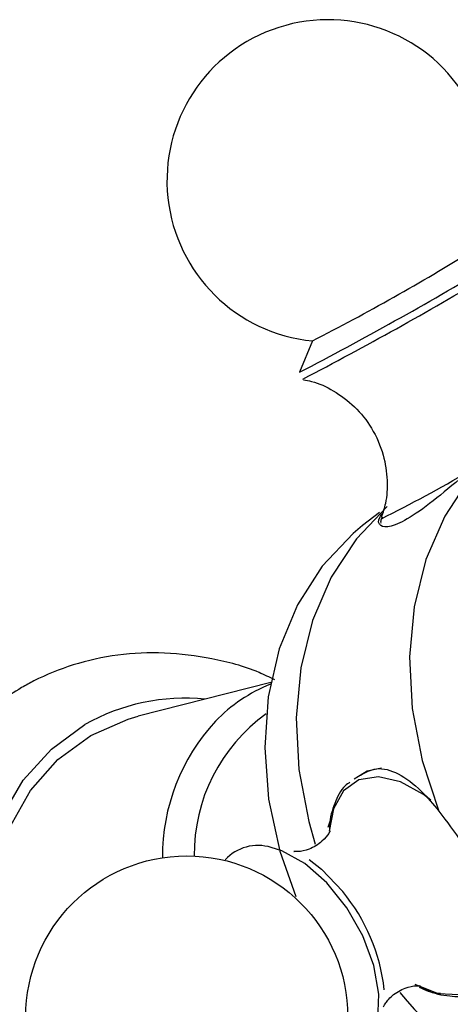
# Model space of a CAD drawing. Units: millimetres. Extents: x 3 to 1996, y 5 to 1995.
# Drawn here: x 1609 to 1627, y 1665 to 1705 of the extents above; entities that cross this region are included whole.
import ezdxf

# ---------------------------------------------------------------- set-up
doc = ezdxf.new("R2010")
doc.units = ezdxf.units.MM

msp = doc.modelspace()

# ---------------------------------------------------------------- linework, layer by layer
at = {"color": 7, "linetype": 'Continuous', "lineweight": 25}
for p, q in [((1621.077, 1691.567), (1620.552, 1690.297)), ((1623.779, 1684.641), (1623.099, 1684.106)), ((1619.393, 1677.764), (1614.048, 1676.41)), ((1621.714, 1671.931), (1621.858, 1672.371))]:
    msp.add_line(p, q, dxfattribs=at)
at = {"color": 7, "linetype": 'Continuous', "lineweight": 25, "flags": 128}
for points in [[(1620.694, 1690.024), (1620.693, 1690.024), (1620.693, 1690.025)], [(1628.678, 1687.341), (1627.429, 1686.032), (1626.415, 1684.483), (1625.661, 1682.732), (1625.184, 1680.823), (1624.997, 1678.801), (1625.104, 1676.718), (1625.503, 1674.623), (1626.184, 1672.569)], [(1624.1, 1684.879), (1622.851, 1683.57), (1621.837, 1682.021), (1621.083, 1680.27), (1620.606, 1678.361), (1620.419, 1676.339), (1620.527, 1674.255), (1620.926, 1672.161), (1621.194, 1671.242)], [(1623.099, 1684.106), (1622.722, 1683.793), (1621.476, 1682.469), (1620.474, 1680.9), (1619.74, 1679.126), (1619.295, 1677.193), (1619.149, 1675.151), (1619.306, 1673.054), (1619.763, 1670.955), (1620.411, 1669.128)], [(1612.132, 1675.633), (1613.634, 1676.293), (1614.048, 1676.41)], [(1626.506, 1658.961), (1625.863, 1657.937), (1624.73, 1656.673), (1623.38, 1655.689), (1621.856, 1655.014), (1620.204, 1654.67), (1618.474, 1654.666), (1616.718, 1655.003), (1614.99, 1655.67), (1613.342, 1656.648), (1611.825, 1657.906), (1610.484, 1659.406), (1609.36, 1661.103), (1608.488, 1662.945), (1607.893, 1664.876), (1607.595, 1666.838), (1607.602, 1668.77), (1607.913, 1670.615), (1608.52, 1672.315), (1609.403, 1673.821), (1610.537, 1675.084), (1611.886, 1676.069), (1611.886, 1676.069)], [(1624.443, 1657.082), (1623.822, 1656.573), (1622.403, 1655.754), (1620.829, 1655.259), (1619.154, 1655.107), (1617.429, 1655.3), (1615.711, 1655.833), (1614.054, 1656.689), (1612.513, 1657.841), (1611.136, 1659.251), (1609.968, 1660.874), (1609.047, 1662.658), (1608.401, 1664.545), (1608.052, 1666.475), (1608.011, 1668.386), (1608.28, 1670.216), (1608.849, 1671.907), (1609.7, 1673.405), (1610.806, 1674.66), (1612.132, 1675.633), (1612.132, 1675.633)], [(1623.87, 1674.311), (1623.28, 1674.185), (1622.768, 1673.861)], [(1625.856, 1673.02), (1625.562, 1673.245), (1624.632, 1673.76), (1623.741, 1673.964), (1622.956, 1673.841), (1622.334, 1673.399), (1621.923, 1672.673), (1621.754, 1671.761)], [(1622.24, 1662.43), (1622.903, 1662.706), (1623.421, 1663.292), (1623.714, 1664.138), (1623.758, 1665.18), (1623.552, 1666.341), (1623.11, 1667.535), (1622.464, 1668.674), (1621.664, 1669.674), (1620.768, 1670.459), (1619.842, 1670.972), (1619.409, 1671.109)], [(1620.942, 1670.622), (1621.442, 1670.229), (1622.3, 1669.327)], [(1625.212, 1665.582), (1625.233, 1665.57), (1626.153, 1665.207), (1626.999, 1665.166), (1627.709, 1665.451), (1628.23, 1666.04), (1628.524, 1666.89), (1628.569, 1667.938), (1628.543, 1668.2)]]:
    msp.add_lwpolyline(points, dxfattribs=at)
at = {"color": 7, "linetype": 'Continuous', "lineweight": 25}
msp.add_circle((1616.005, 1664.267), 6.5, dxfattribs=at)
for centre, radius, start, end in [((1621.705, 1698.036), 6.5, 29.4226, 264.4658), ((1577.86, 1775.778), 94.655, 297.16767, 301.67749), ((1551.144, 1823.635), 150.322, 297.49841, 300.82808), ((1547.948, 1829.286), 157.118, 297.58104, 300.70574), ((1595.505, 1740.964), 63.289, 296.61639, 300.26005), ((1621.816, 1671.688), 6.486, 112.0545, 135.8697), ((1615.928, 1668.955), 8.181, 84.2189, 119.6068), ((1623.254, 1670.853), 6.947, 125.5932, 180.7699), ((1623.099, 1670.723), 8.081, 137.2917, 180.2259), ((1618.879, 1669.381), 1.807, 72.95, 137.3141), ((1616.478, 1664.526), 7.546, 6.3721, 39.5051), ((1634.423, 1673.092), 12.56, 218.6281, 282.7759)]:
    msp.add_arc(centre, radius, start, end, dxfattribs=at)
for points, knots in [([(1620.716, 1689.989), (1620.824, 1689.972), (1621.249, 1689.909), (1621.967, 1689.552), (1622.812, 1688.932), (1623.517, 1688.043), (1623.966, 1687.012), (1624.121, 1685.966), (1624.075, 1685.109), (1623.921, 1684.63), (1623.862, 1684.445)], [0, 0, 0, 0, 0.0457101, 0.1792405, 0.3276753, 0.4812432, 0.6463378, 0.7904635, 0.9191525, 1, 1, 1, 1]), ([(1628.678, 1687.341), (1628.228, 1686.978), (1627.328, 1686.252), (1626.068, 1685.177), (1624.995, 1684.388), (1624.2, 1684.017), (1623.78, 1684.062), (1623.695, 1684.313), (1623.87, 1684.551), (1623.906, 1684.599)], [0, 0, 0, 0, 0.165113, 0.330151, 0.494985, 0.650078, 0.80102, 0.959289, 1, 1, 1, 1]), ([(1623.89, 1684.447), (1623.878, 1684.421), (1623.843, 1684.351), (1623.822, 1684.259), (1623.833, 1684.202), (1623.834, 1684.198)], [0, 0, 0, 0, 0.346811, 0.951554, 1, 1, 1, 1]), ([(1619.556, 1677.879), (1619.345, 1677.981), (1618.527, 1678.376), (1617.026, 1678.762), (1615.11, 1679.014), (1613.218, 1678.927), (1611.442, 1678.536), (1610.165, 1678.023), (1609.503, 1677.655), (1609.339, 1677.565)], [0, 0, 0, 0, 0.063063, 0.244554, 0.424933, 0.603758, 0.780815, 0.946016, 1, 1, 1, 1]), ([(1609.339, 1677.565), (1609.031, 1677.373), (1608.211, 1676.865), (1607.026, 1675.819), (1605.862, 1674.4), (1604.933, 1672.778), (1604.254, 1670.99), (1603.841, 1669.071), (1603.704, 1667.061), (1603.848, 1665.004), (1604.27, 1662.947), (1604.963, 1660.937), (1605.912, 1659.018), (1607.096, 1657.234), (1608.491, 1655.625), (1610.067, 1654.229), (1611.791, 1653.08), (1613.625, 1652.207), (1615.526, 1651.632), (1617.447, 1651.372), (1619.342, 1651.431), (1621.161, 1651.806), (1622.862, 1652.483), (1624.408, 1653.44), (1625.766, 1654.652), (1626.914, 1656.089), (1627.818, 1657.727), (1628.436, 1659.33), (1628.629, 1660.418), (1628.708, 1660.864)], [0, 0, 0, 0, 0.0224213, 0.0595379, 0.0966884, 0.1340168, 0.1716237, 0.2095405, 0.2477394, 0.2861593, 0.3247348, 0.3634147, 0.4021678, 0.4409799, 0.4798441, 0.5187493, 0.5576682, 0.5965465, 0.6353001, 0.6738244, 0.7120226, 0.7498444, 0.7873163, 0.8245443, 0.8616684, 0.8988272, 0.9361736, 0.9738032, 1, 1, 1, 1]), ([(1623.011, 1674.03), (1623.223, 1674.14), (1623.705, 1674.39), (1624.55, 1674.139), (1625.401, 1673.513), (1625.947, 1672.855), (1626.184, 1672.569)], [0, 0, 0, 0, 0.2158317, 0.4908241, 0.7791662, 1, 1, 1, 1]), ([(1622.59, 1673.746), (1622.523, 1673.698), (1622.242, 1673.495), (1621.96, 1672.887), (1621.757, 1672.259), (1621.77, 1671.841), (1621.772, 1671.763)], [0, 0, 0, 0, 0.120169, 0.508027, 0.908018, 1, 1, 1, 1]), ([(1626.184, 1672.569), (1626.501, 1672.153), (1627.136, 1671.321), (1627.876, 1669.957), (1628.191, 1669.126), (1628.325, 1668.773)], [0, 0, 0, 0, 0.365023, 0.730378, 1, 1, 1, 1]), ([(1621.791, 1671.786), (1621.783, 1671.761), (1621.765, 1671.706), (1621.477, 1671.321), (1620.949, 1671.015), (1620.496, 1670.914), (1620.282, 1670.96), (1620.331, 1670.943), (1620.335, 1670.942)], [0, 0, 0, 0, 0.1666259, 0.3672615, 0.6028028, 0.8135685, 0.9861056, 1, 1, 1, 1]), ([(1623.951, 1664.672), (1623.961, 1664.701), (1623.982, 1664.764), (1624.283, 1665.155), (1624.817, 1665.455), (1625.26, 1665.549), (1625.466, 1665.501), (1625.416, 1665.518), (1625.414, 1665.519)], [0, 0, 0, 0, 0.1736791, 0.3752521, 0.6121035, 0.8204376, 0.9919522, 1, 1, 1, 1]), ([(1625.387, 1665.517), (1625.481, 1665.459), (1625.89, 1665.213), (1626.577, 1665.099), (1627.199, 1665.06), (1627.445, 1665.183), (1627.461, 1665.191)], [0, 0, 0, 0, 0.134529, 0.581846, 0.973467, 1, 1, 1, 1]), ([(1626.244, 1665.207), (1626.199, 1665.207), (1625.941, 1665.206), (1625.641, 1665.341), (1625.394, 1665.453)], [0, 0, 0, 0, 0.173812, 1, 1, 1, 1])]:
    msp.add_open_spline(points, degree=3, knots=knots, dxfattribs=at)

doc.saveas('drawing.dxf')
